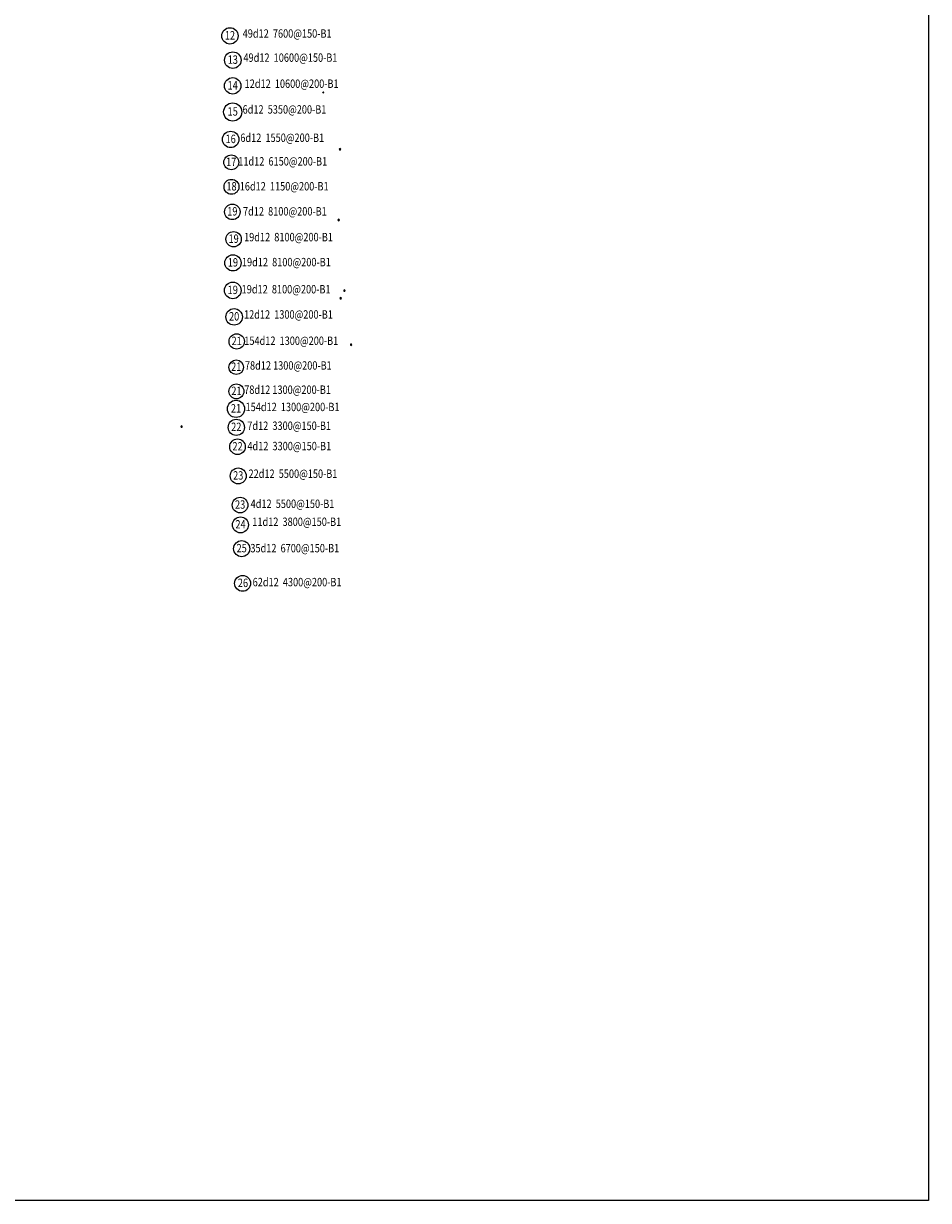
# Model space of a CAD drawing. Units: millimetres. Extents: x 247850 to 631071, y 276034 to 617491.
# Drawn here: x 547280 to 578903, y 535582 to 576704 of the extents above; entities that cross this region are included whole.
import ezdxf
from ezdxf.enums import TextEntityAlignment as Align

# ---------------------------------------------------------------- set-up
doc = ezdxf.new("R2010")
doc.units = ezdxf.units.MM
doc.header["$LTSCALE"] = 3
doc.header["$MEASUREMENT"] = 0
doc.styles.add('KB TDE M', font='arial_0.ttf', dxfattribs={"width": 0.8})

msp = doc.modelspace()

# ---------------------------------------------------------------- hatches: boundary and pattern name
at = {"lineweight": -3}
h = msp.add_hatch(color=256, dxfattribs=at)
edge = h.paths.add_edge_path()
edge.add_arc((557753.7, 574308.6), 25, 180, 360)
edge.add_arc((557753.7, 574308.6), 25, 0, 180)
h = msp.add_hatch(color=256, dxfattribs=at)
edge = h.paths.add_edge_path()
edge.add_arc((558340.3, 572312.5), 25, 180, 360)
edge.add_arc((558340.3, 572312.5), 25, 0, 180)
h = msp.add_hatch(color=256, dxfattribs=at)
edge = h.paths.add_edge_path()
edge.add_arc((558291.2, 569838.6), 25, 180, 360)
edge.add_arc((558291.2, 569838.6), 25, 0, 180)
h = msp.add_hatch(color=256, dxfattribs=at)
edge = h.paths.add_edge_path()
edge.add_arc((558362.7, 567104.5), 25, 180, 360)
edge.add_arc((558362.7, 567104.5), 25, 0, 180)
h = msp.add_hatch(color=256, dxfattribs=at)
edge = h.paths.add_edge_path()
edge.add_arc((558493, 567371.8), 25, 180, 360)
edge.add_arc((558493, 567371.8), 25, 0, 180)
h = msp.add_hatch(color=256, dxfattribs=at)
edge = h.paths.add_edge_path()
edge.add_arc((558725.5, 565479.6), 25, 180, 360)
edge.add_arc((558725.5, 565479.6), 25, 0, 180)
h = msp.add_hatch(color=256, dxfattribs=at)
edge = h.paths.add_edge_path()
edge.add_arc((552802.1, 562621.5), 25, 180, 360)
edge.add_arc((552802.1, 562621.5), 25, 0, 180)

# ---------------------------------------------------------------- linework, layer by layer
msp.add_lwpolyline([(481064.4, 617491.5), (578903.1, 617491.5), (578903.1, 535581.8), (481064.4, 535581.8)], close=True)
for centre, radius in [((554493.1, 576273.3), 285.4), ((554592.8, 575424.4), 287.7), ((554589.2, 574527.1), 287.1), ((554590.7, 573613.2), 317.7), ((554518.1, 572654.4), 287.4), ((554538.3, 571852.8), 259.8), ((554546.8, 570998.6), 259.8), ((554576.6, 570123.9), 272.3), ((554621.5, 569167.8), 268.6), ((554597.7, 568340.9), 283.4), ((554591.4, 567379.9), 291.6), ((554638.6, 566454.3), 287.4), ((554728.1, 565595.8), 268.2), ((554713, 564695.4), 253.2), ((554719.5, 563851), 260.6), ((554705.2, 563241.2), 301.9), ((554714.4, 562593.4), 283.2), ((554757.6, 561914.8), 272.7), ((554781.9, 560896), 278.4), ((554848.8, 559879.2), 272.6), ((554860.2, 559186), 278.4), ((554902.8, 558355.4), 280.3), ((554935.2, 557142.6), 277.3)]:
    msp.add_circle(centre, radius)
for centre, start, end in [((557753.7, 574308.6), 180, 0), ((558340.3, 572312.5), 0, 180), ((558340.3, 572312.5), 180, 0), ((558291.2, 569838.6), 0, 180), ((558291.2, 569838.6), 180, 0), ((558362.7, 567104.5), 0, 180), ((558362.7, 567104.5), 180, 0), ((558493, 567371.8), 0, 180), ((558493, 567371.8), 180, 0), ((558725.5, 565479.6), 0, 180), ((558725.5, 565479.6), 180, 0), ((552802.1, 562621.5), 0, 180), ((552802.1, 562621.5), 180, 0)]:
    msp.add_arc(centre, 25, start, end, dxfattribs=at)

# ---------------------------------------------------------------- texts
at = {"style": 'KB TDE M', "width": 0.8}
for s, p in [('49d12  7600@150-B1', (554938.5, 576208.6)), ('49d12  10600@150-B1', (554965.5, 575365.5)), ('12d12  10600@200-B1', (555006.5, 574455.1)), ('6d12  5350@200-B1', (554935.4, 573555.4)), ('6d12  1550@200-B1', (554856.4, 572565.9)), ('11d12  6150@200-B1', (554784.1, 571741.5)), ('16d12  1150@200-B1', (554835.6, 570870.4)), ('7d12  8100@200-B1', (554949.3, 569995.5)), ('19d12  8100@200-B1', (554986.9, 569094.6)), ('19d12  8100@200-B1', (554911.6, 568220.8)), ('19d12  8100@200-B1', (554902.5, 567273.9)), ('12d12  1300@200-B1', (554984.7, 566391.5)), ('154d12  1300@200-B1', (554994.2, 565473.3)), ('78d12 1300@200-B1', (555016.5, 564609.7)), ('78d12 1300@200-B1', (554991.4, 563763.5)), ('154d12  1300@200-B1', (555038.3, 563160.1)), ('7d12  3300@150-B1', (555099.6, 562504)), ('4d12  3300@150-B1', (555102.8, 561793.7)), ('22d12  5500@150-B1', (555142.6, 560827.8)), ('4d12  5500@150-B1', (555215.9, 559777.2)), ('11d12  3800@150-B1', (555275, 559148.2)), ('35d12  6700@150-B1', (555206.9, 558226.4)), ('62d12  4300@200-B1', (555286.3, 557040.7))]:
    msp.add_text(s, height=294, dxfattribs=at).set_placement(p)
for s, p in [('12', (554493.2, 576144.8)), ('13', (554592.9, 575295.9)), ('14', (554589.2, 574398.6)), ('15', (554590.8, 573484.8)), ('16', (554518.1, 572526)), ('17', (554538.3, 571724.4)), ('18', (554546.8, 570870.2)), ('19', (554576.6, 569995.5)), ('19', (554621.6, 569039.4)), ('19', (554597.7, 568212.5)), ('19', (554591.4, 567251.4)), ('20', (554638.7, 566325.8)), ('21', (554728.1, 565467.4)), ('21', (554713, 564566.9)), ('21', (554719.6, 563722.6)), ('21', (554705.2, 563112.7)), ('22', (554714.4, 562465)), ('22', (554758.4, 561786.4)), ('23', (554781.9, 560767.5)), ('23', (554848.9, 559750.7)), ('24', (554862.7, 559060.7)), ('25', (554902.9, 558226.9)), ('26', (554947.4, 557014.1))]:
    msp.add_text(s, height=294, dxfattribs=at).set_placement(p, align=Align.CENTER)

doc.saveas('drawing.dxf')
